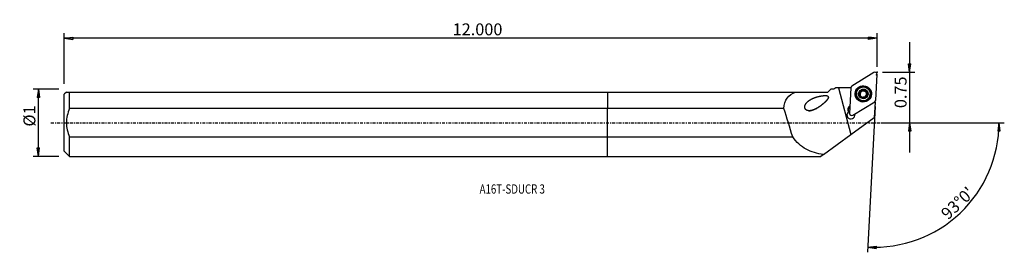
# Model space of a CAD drawing. Units: millimetres. Extents: x -221 to 149, y -49 to 39.
import ezdxf

# ---------------------------------------------------------------- set-up
doc = ezdxf.new("R2010")
doc.units = ezdxf.units.MM
doc.linetypes.add('CENTER', pattern=[47.5, 22, -8.5, 8.5, -8.5])
doc.layers.get('0').update_dxf_attribs({"linetype": 'CONTINUOUS'})
for name, color, linetype in [('1', 4, 'CONTINUOUS'), ('2', 7, 'CONTINUOUS'), ('SK1', 4, 'CONTINUOUS'), ('SK2', 7, 'CONTINUOUS'), ('SK4', 2, 'CENTER'), ('SK6', 5, 'CONTINUOUS')]:
    doc.layers.add(name, color=color, linetype=linetype)
doc.styles.add('DEFAULT', font='simplex.shx')
doc.dimstyles.get("Standard").update_dxf_attribs({"dimtxt": 0.18, "dimasz": 0.18, "dimexe": 0.18, "dimexo": 0.0625, "dimgap": 0.09, "dimtad": 1, "dimzin": 0, "dimdsep": 52, "dimtxsty": 'Standard', "dimcen": 0.09, "dimadec": 0, "dimazin": 0, "dimtfac": 1, "dimtdec": 4, "dimtofl": 0, "dimtmove": 0, "dimatfit": 3, "dimfxl": 1, "dimtolj": 1, "dimtzin": 0, "dimarcsym": 0})

# ---------------------------------------------------------------- blocks, each defined once
blk = doc.blocks.new('DimnDraft3D1')
at = {"layer": '2'}
for p, q in [((113.78, 30.3), (113.78, -11.25)), ((103.53, 19.05), (115.78, 19.05)), ((113.362003, 22.224998), (114.197997, 22.225002)), ((113.78, 19.05), (113.362003, 22.224998)), ((113.78, 19.05), (114.197997, 22.225002)), ((103.53, 0), (115.78, 0)), ((113.78, 0), (113.362003, -3.175002)), ((113.78, 0), (114.197997, -3.174998)), ((114.197997, -3.174998), (113.362003, -3.175002))]:
    blk.add_line(p, q, dxfattribs=at)
at = {"layer": '2', "insert": (112.655, 5.486842), "char_height": 4.5, "attachment_point": 7, "rotation": 90, "line_spacing_factor": 1.084337, "style": 'DEFAULT'}
blk.add_mtext('\\W01.000;\\fsimplex.shx,bigfont.shx;0.75 ', dxfattribs=at)
blk = doc.blocks.new('_CLOSED')
at = {"lineweight": -2}
for p, q in [((-1, 0.166667), (0, 0)), ((-1, 0.166667), (-1, -0.166667)), ((0, 0), (-1, -0.166667)), ((0, 0), (-1, 0))]:
    blk.add_line(p, q, dxfattribs=at)
blk = doc.blocks.new('DimnDraft3D2')
at = {"layer": 'SK2'}
for p, q in [((-206.52, 12.69125), (-216.27, 12.69125)), ((-214.27, 12.69125), (-214.687997, 9.516248)), ((-214.27, -12.69125), (-214.27, 12.69125)), ((-214.27, 12.69125), (-213.852003, 9.516252)), ((-213.852003, 9.516252), (-214.687997, 9.516248)), ((-214.687997, -9.516252), (-213.852003, -9.516248)), ((-214.27, -12.69125), (-214.687997, -9.516252)), ((-214.27, -12.69125), (-213.852003, -9.516248)), ((-206.52, -12.69125), (-216.27, -12.69125))]:
    blk.add_line(p, q, dxfattribs=at)
at = {"layer": 'SK2', "insert": (-215.395, -1.444737), "char_height": 4.5, "attachment_point": 7, "rotation": 90, "line_spacing_factor": 1.084337, "style": 'DEFAULT'}
blk.add_mtext('\\W01.000;\\fsimplex.shx,bigfont.shx;%%c1 ', dxfattribs=at)
blk = doc.blocks.new('DimnDraft3D3')
at = {"layer": 'SK2'}
for p, q in [((-204.52, 14.69125), (-204.52, 33.8)), ((101.53, 21.05), (101.53, 33.8)), ((-204.52, 31.8), (-201.345002, 32.217997)), ((101.53, 31.8), (-204.52, 31.8)), ((-204.52, 31.8), (-201.344998, 31.382003)), ((-201.345002, 32.217997), (-201.344998, 31.382003)), ((101.53, 31.8), (98.354998, 32.217997)), ((98.355002, 31.382003), (98.354998, 32.217997)), ((101.53, 31.8), (98.355002, 31.382003))]:
    blk.add_line(p, q, dxfattribs=at)
at = {"layer": 'SK2', "insert": (-58.274605, 32.925), "char_height": 4.5, "attachment_point": 7, "line_spacing_factor": 1.084337, "style": 'DEFAULT'}
blk.add_mtext('\\W01.000;\\fsimplex.shx,bigfont.shx;12.000 ', dxfattribs=at)
blk = doc.blocks.new('DimnDraft3D4')
at = {"layer": '2'}
for p, q in [((100.849633, 6.067816), (97.971022, -48.859355)), ((103.53, 0), (149.458039, 0)), ((147.458039, 0), (146.98642, -3.16748)), ((147.458039, 0), (147.822294, -3.181612)), ((147.822294, -3.181612), (146.98642, -3.16748)), ((98.075693, -46.862096), (101.263512, -46.556897)), ((98.075693, -46.862096), (101.233884, -47.392365)), ((101.263512, -46.556897), (101.233884, -47.392365))]:
    blk.add_line(p, q, dxfattribs=at)
blk.add_arc((100.531632, 0), 46.926407, 267, 0, dxfattribs=at)
at = {"layer": '2', "insert": (128.253888, -36.834311), "char_height": 4.5, "attachment_point": 7, "rotation": 43.5, "line_spacing_factor": 1.084337, "style": 'DEFAULT'}
blk.add_mtext("\\W01.000;\\fsimplex.shx,bigfont.shx;93%%d0' ", dxfattribs=at)

msp = doc.modelspace()

# ---------------------------------------------------------------- linework, layer by layer
at = {"layer": '1'}
for p, q in [((100.315, 18.929), (92.099, 13.803)), ((101.023, 8.554), (101.529, 18.215)), ((0, 11.519), (70.813, 11.519)), ((0, 11.519), (0, 5.347)), ((70.813, 11.519), (83.012, 11.519)), ((83.012, 11.519), (84.109, 12.615)), ((85.309, 12.616), (84.109, 12.616)), ((84.109, 12.615), (84.109, 12.616)), ((85.617, 12.924), (85.309, 12.616)), ((85.309, 12.616), (85.309, 12.616)), ((91.684, 13.162), (86.98, 13.163)), ((86.98, 13.163), (91.699, -4.424)), ((91.727, 13.172), (91.22, 3.511)), ((94.914, 11.066), (94.918, 11.139)), ((95.294, 11.377), (95.291, 11.314)), ((95.375, 11.457), (95.378, 11.521)), ((95.431, 11.695), (95.435, 11.762)), ((95.9, 12.185), (95.904, 12.257)), ((96.868, 12.175), (96.872, 12.248)), ((97.334, 11.813), (97.331, 11.744)), ((92.434, 2.797), (100.65, 7.923)), ((93.752, 10.976), (93.749, 10.914)), ((95.386, 9.662), (95.39, 9.734)), ((95.409, 9.807), (95.413, 9.875)), ((97.312, 9.923), (97.309, 9.856)), ((97.331, 9.645), (97.334, 9.717)), ((97.832, 11.048), (97.836, 11.121)), ((98.991, 10.639), (98.995, 10.701)), ((100.776, 7.71), (100.476, 1.988)), ((0, -5.347), (0, 5.347)), ((66.47, 5.347), (0, 5.347)), ((90.799, 4.048), (90.793, 3.927)), ((91.328, 6.325), (91.369, 6.351)), ((91.328, 6.325), (91.363, 6.233)), ((91.699, -4.424), (100.476, 1.988)), ((0, -5.347), (69.788, -5.347)), ((0, -12.691), (0, -5.347)), ((81.329, -12.001), (91.699, -4.424)), ((0, -12.691), (80.384, -12.691)), ((81.329, -12.001), (80.384, -12.691))]:
    msp.add_line(p, q, dxfattribs=at)
for centre, major_axis, start_param, end_param in [((100.736, 18.257), (0.793, -0.042), 0, 2.1816616), ((91.684, 16.357), (-3.196, 0.167), 1.6230767, 1.6361421), ((92.519, 13.131), (0.793, -0.042), 2.1816616, -3.1415927), ((96.374, 10.854), (1.674, -0.088), 2.1352378, -3.0951689), ((94.746, 11.731), (-0.685, 0.036), 1.8703658, 2.5400131), ((96.37, 10.775), (-1.205, 0.063), -0.4109329, 0.4072144), ((96.37, 10.775), (1.205, -0.063), 2.5925945, 2.7306597), ((96.373, 10.839), (1.205, -0.063), 2.5925945, 2.7306597), ((96.37, 10.775), (-1.205, 0.063), -1.5285584, -0.5489982), ((94.746, 11.731), (-0.685, 0.036), 2.7832412, 3.1415857), ((95.691, 11.981), (-0.292, 0.015), -2.312549, -0.1009763), ((96.374, 10.854), (1.674, -0.088), 1.0908308, 2.1352378), ((96.389, 12.665), (-0.685, 0.036), 0.8290436, 1.6130343), ((96.389, 12.665), (-0.685, 0.036), 1.6130343, 2.3970249), ((96.37, 10.775), (1.205, -0.063), 0.5686273, 1.6130343), ((97.073, 11.967), (-0.292, 0.015), -3.0800004, -0.7445677), ((96.374, 10.854), (1.674, -0.088), 0.0464238, 1.0908308), ((98.016, 11.708), (-0.685, 0.036), 0.0000012, 0.5686273), ((96.37, 10.775), (-1.205, 0.063), 2.8074173, -2.5729654), ((98.016, 11.708), (-0.685, 0.036), 0.5686273, 1.3526179), ((96.37, 10.777), (2.621, -0.137), 3.1415696, 0), ((96.374, 10.854), (1.674, -0.088), -3.0951689, -2.0507619), ((94.985, 10.784), (-0.292, 0.015), -1.2712269, -0.119401), ((96.37, 10.775), (-1.205, 0.063), 0.6386355, 1.4290394), ((94.724, 9.843), (-0.685, 0.036), 2.9262293, -3.1415911), ((96.374, 10.854), (1.674, -0.088), -2.0507619, -1.0063549), ((96.37, 10.775), (-1.205, 0.063), 1.7659218, 2.5925945), ((96.374, 10.854), (1.674, -0.088), -1.0063549, 0.0464238), ((97.994, 9.82), (-0.685, 0.036), -0.0000068, 0.3112958), ((96.373, 10.839), (1.205, -0.063), -0.5489982, -0.4109329), ((97.754, 10.767), (-0.292, 0.015), -3.1415683, -1.7889747), ((103.479, 9.419), (-3.196, 0.167), 0.5293638, 0.6169877), ((100.23, 8.596), (0.793, -0.042), -0.9599311, 0), ((91.705, 2.926), (-1.498, 0.079), -0.770801, -2.8673602), ((91.693, 2.694), (1.498, -0.079), 1.920807, 3.0642484), ((92.269, 4.822), (1.772, -0.093), 2.1816616, -2.6217109), ((92.265, 4.748), (-1.623, 0.085), -0.9244081, 0.4983635), ((92.259, 4.627), (-1.623, 0.085), -0.9244081, -0.0374004), ((91.694, 2.73), (1.498, -0.079), 1.9208257, 2.2679203), ((92.013, 3.47), (0.793, -0.042), -3.1415927, -0.9599311), ((91.693, 2.694), (1.498, -0.079), 0.0773793, 0.4057737)]:
    msp.add_ellipse(centre, major_axis=major_axis, ratio=0.998479, start_param=start_param, end_param=end_param, dxfattribs=at)
at = {"layer": '1', "extrusion": (0, 0, -1)}
msp.add_ellipse((87.059, 14.675), major_axis=(28.438, 0), ratio=0.05319, start_param=1.5735833, end_param=1.6130691, dxfattribs=at)
at = {"layer": '1'}
for centre, major_axis in [((96.375, 10.863), (3.067, -0.161)), ((96.372, 10.807), (2.996, -0.157)), ((96.371, 10.799), (2.941, -0.154)), ((96.373, 10.839), (2.621, -0.137)), ((96.374, 10.854), (1.798, -0.094))]:
    msp.add_ellipse(centre, major_axis=major_axis, ratio=0.998479, dxfattribs=at)
at = {"layer": '1', "extrusion": (0, 1.36687e-16, -1)}
msp.add_ellipse((8.771, 306.419), major_axis=(135.75, -505.88), ratio=0.052444, start_param=0.9209294, end_param=0.9474938, dxfattribs=at)
at = {"layer": '1'}
for points, knots in [([(66.47, 5.347), (66.531, 6.881), (66.926, 8.252), (68.444, 10.338), (69.547, 11.047), (70.813, 11.519)], [0, 0, 0, 0, 0.5, 0.5, 1, 1, 1, 1]), ([(94.918, 11.139), (94.885, 11.132), (94.853, 11.118), (94.796, 11.081), (94.769, 11.055), (94.73, 10.998), (94.715, 10.967), (94.701, 10.911), (94.698, 10.888), (94.698, 10.864)], [0, 0, 0, 0, 0.281551, 0.281551, 0.5663609, 0.5663609, 0.8240455, 0.8240455, 1, 1, 1, 1]), ([(94.918, 11.139), (94.986, 11.154), (95.054, 11.18), (95.168, 11.25), (95.218, 11.291), (95.273, 11.351), (95.284, 11.364), (95.294, 11.377)], [0, 0, 0, 0, 0.4888111, 0.4888111, 0.8948966, 0.8948966, 1, 1, 1, 1]), ([(95.378, 11.521), (95.399, 11.568), (95.414, 11.618), (95.437, 11.74), (95.439, 11.814), (95.427, 11.916), (95.421, 11.947), (95.413, 11.978)], [0, 0, 0, 0, 0.3180799, 0.3180799, 0.7862223, 0.7862223, 1, 1, 1, 1]), ([(95.552, 12.313), (95.545, 12.309), (95.538, 12.305), (95.507, 12.283), (95.485, 12.263), (95.448, 12.216), (95.434, 12.19), (95.412, 12.134), (95.406, 12.103), (95.402, 12.041), (95.405, 12.009), (95.413, 11.978)], [0, 0, 0, 0, 0.0615054, 0.0615054, 0.2822623, 0.2822623, 0.5057406, 0.5057406, 0.7434982, 0.7434982, 1, 1, 1, 1]), ([(95.904, 12.257), (95.88, 12.282), (95.852, 12.303), (95.789, 12.335), (95.753, 12.345), (95.683, 12.351), (95.649, 12.348), (95.594, 12.333), (95.572, 12.324), (95.552, 12.313)], [0, 0, 0, 0, 0.2826501, 0.2826501, 0.5691383, 0.5691383, 0.8284364, 0.8284364, 1, 1, 1, 1]), ([(95.904, 12.257), (95.952, 12.206), (96.01, 12.16), (96.13, 12.095), (96.191, 12.072), (96.318, 12.044), (96.387, 12.04), (96.51, 12.052), (96.566, 12.065), (96.688, 12.109), (96.751, 12.145), (96.83, 12.207), (96.852, 12.227), (96.872, 12.248)], [0, 0, 0, 0, 0.2083915, 0.2083915, 0.3832417, 0.3832417, 0.5598215, 0.5598215, 0.7129325, 0.7129325, 0.915069, 0.915069, 1, 1, 1, 1]), ([(97.225, 12.296), (97.207, 12.307), (97.188, 12.315), (97.141, 12.331), (97.112, 12.335), (97.053, 12.336), (97.023, 12.331), (96.966, 12.313), (96.938, 12.299), (96.898, 12.272), (96.885, 12.26), (96.872, 12.248)], [0, 0, 0, 0, 0.1536714, 0.1536714, 0.3761347, 0.3761347, 0.606387, 0.606387, 0.8551065, 0.8551065, 1, 1, 1, 1]), ([(97.358, 11.962), (97.361, 11.972), (97.363, 11.983), (97.371, 12.031), (97.37, 12.071), (97.353, 12.144), (97.338, 12.178), (97.299, 12.236), (97.276, 12.26), (97.242, 12.286), (97.233, 12.291), (97.225, 12.296)], [0, 0, 0, 0, 0.0891035, 0.0891035, 0.3983325, 0.3983325, 0.6786733, 0.6786733, 0.926114, 0.926114, 1, 1, 1, 1]), ([(97.358, 11.962), (97.339, 11.893), (97.331, 11.819), (97.337, 11.682), (97.348, 11.617), (97.389, 11.492), (97.42, 11.431), (97.491, 11.331), (97.531, 11.289), (97.628, 11.207), (97.69, 11.171), (97.781, 11.136), (97.808, 11.127), (97.836, 11.121)], [0, 0, 0, 0, 0.208006, 0.208006, 0.3829248, 0.3829248, 0.5595778, 0.5595778, 0.7127037, 0.7127037, 0.9147728, 0.9147728, 1, 1, 1, 1]), ([(79.274, 5.643), (77.628, 4.806), (76.766, 4.472), (75.437, 4.527), (74.957, 4.655), (74.316, 5.419), (74.282, 5.995), (74.684, 7.352), (75.394, 7.983), (76.889, 8.976), (77.743, 9.345), (79.516, 9.91), (80.455, 10.125), (81.917, 10.239), (82.431, 10.288), (83.12, 9.972), (83.251, 9.704), (83.134, 9.212), (82.997, 8.998), (82.286, 7.993), (81.536, 7.348), (80.051, 6.167), (79.274, 5.643), (77.628, 4.806)], [-0.125, -0.125, 0, 0, 0.125, 0.125, 0.1875, 0.1875, 0.25, 0.25, 0.375, 0.375, 0.5, 0.5, 0.625, 0.625, 0.6875, 0.6875, 0.71875, 0.71875, 0.75, 0.75, 0.875, 0.875, 1, 1, 1.125, 1.125]), ([(94.698, 10.864), (94.698, 10.856), (94.698, 10.849), (94.7, 10.812), (94.707, 10.782), (94.729, 10.727), (94.744, 10.701), (94.781, 10.654), (94.803, 10.633), (94.854, 10.598), (94.882, 10.584), (94.911, 10.575)], [0, 0, 0, 0, 0.0564716, 0.0564716, 0.2793425, 0.2793425, 0.5046401, 0.5046401, 0.7440883, 0.7440883, 1, 1, 1, 1]), ([(95.39, 9.734), (95.403, 9.782), (95.411, 9.832), (95.416, 9.946), (95.409, 10.012), (95.378, 10.132), (95.356, 10.187), (95.299, 10.29), (95.263, 10.339), (95.183, 10.423), (95.139, 10.46), (95.035, 10.528), (94.974, 10.556), (94.911, 10.575)], [0, 0, 0, 0, 0.1523481, 0.1523481, 0.3380307, 0.3380307, 0.4944532, 0.4944532, 0.651117, 0.651117, 0.8062651, 0.8062651, 1, 1, 1, 1]), ([(95.39, 9.734), (95.381, 9.704), (95.378, 9.673), (95.382, 9.606), (95.391, 9.571), (95.421, 9.508), (95.441, 9.48), (95.483, 9.439), (95.502, 9.424), (95.523, 9.412)], [0, 0, 0, 0, 0.2679403, 0.2679403, 0.5562755, 0.5562755, 0.8170725, 0.8170725, 1, 1, 1, 1]), ([(95.523, 9.412), (95.529, 9.408), (95.535, 9.405), (95.568, 9.389), (95.597, 9.379), (95.655, 9.369), (95.685, 9.369), (95.743, 9.376), (95.772, 9.385), (95.827, 9.41), (95.853, 9.428), (95.875, 9.448)], [0, 0, 0, 0, 0.0515539, 0.0515539, 0.2745933, 0.2745933, 0.4997771, 0.4997771, 0.7388865, 0.7388865, 1, 1, 1, 1]), ([(96.844, 9.438), (96.794, 9.487), (96.735, 9.529), (96.614, 9.589), (96.552, 9.61), (96.425, 9.634), (96.357, 9.637), (96.234, 9.627), (96.178, 9.615), (96.057, 9.574), (95.993, 9.541), (95.916, 9.484), (95.895, 9.467), (95.875, 9.448)], [0, 0, 0, 0, 0.2120991, 0.2120991, 0.3862909, 0.3862909, 0.5621687, 0.5621687, 0.7151416, 0.7151416, 0.9179297, 0.9179297, 1, 1, 1, 1]), ([(96.844, 9.438), (96.866, 9.417), (96.893, 9.398), (96.955, 9.369), (96.99, 9.36), (97.06, 9.355), (97.096, 9.358), (97.152, 9.373), (97.175, 9.383), (97.196, 9.395)], [0, 0, 0, 0, 0.2702019, 0.2702019, 0.5582532, 0.5582532, 0.8188179, 0.8188179, 1, 1, 1, 1]), ([(97.196, 9.395), (97.202, 9.398), (97.208, 9.402), (97.239, 9.422), (97.261, 9.442), (97.298, 9.487), (97.313, 9.512), (97.335, 9.566), (97.341, 9.595), (97.346, 9.656), (97.343, 9.688), (97.334, 9.717)], [0, 0, 0, 0, 0.0526452, 0.0526452, 0.2734541, 0.2734541, 0.496478, 0.496478, 0.7333648, 0.7333648, 1, 1, 1, 1]), ([(97.368, 10.157), (97.347, 10.11), (97.332, 10.061), (97.31, 9.942), (97.308, 9.871), (97.321, 9.775), (97.327, 9.746), (97.334, 9.717)], [0, 0, 0, 0, 0.3215477, 0.3215477, 0.7904476, 0.7904476, 1, 1, 1, 1]), ([(97.83, 10.557), (97.76, 10.537), (97.692, 10.507), (97.576, 10.43), (97.527, 10.387), (97.473, 10.326), (97.463, 10.314), (97.453, 10.301)], [0, 0, 0, 0, 0.4950098, 0.4950098, 0.9000203, 0.9000203, 1, 1, 1, 1]), ([(97.83, 10.557), (97.861, 10.566), (97.892, 10.58), (97.95, 10.62), (97.977, 10.647), (98.017, 10.705), (98.032, 10.737), (98.047, 10.794), (98.05, 10.819), (98.051, 10.844)], [0, 0, 0, 0, 0.2727668, 0.2727668, 0.5586765, 0.5586765, 0.8172589, 0.8172589, 1, 1, 1, 1]), ([(98.051, 10.844), (98.051, 10.851), (98.05, 10.857), (98.048, 10.893), (98.042, 10.923), (98.02, 10.977), (98.006, 11.002), (97.969, 11.048), (97.946, 11.068), (97.896, 11.101), (97.866, 11.113), (97.836, 11.121), (97.836, 11.121), (97.836, 11.121)], [0, 0, 0, 0, 0.0501476, 0.0501476, 0.2732232, 0.2732232, 0.4983622, 0.4983622, 0.7373617, 0.7373617, 0.9994978, 0.9994978, 1, 1, 1, 1]), ([(81.329, -12.001), (78.976, -11.637), (76.803, -11.041), (72.862, -8.901), (71.155, -7.355), (69.788, -5.347)], [0, 0, 0, 0, 0.5, 0.5, 1, 1, 1, 1])]:
    msp.add_open_spline(points, degree=3, knots=knots, dxfattribs=at)
for points in [[(85.309, 12.616), (84.909, 12.616), (84.508, 12.616), (84.109, 12.615)], [(85.857, 13.164), (85.674, 12.981), (85.492, 12.799), (85.309, 12.616)], [(90.799, 4.048), (90.76, 4.043), (90.721, 4.034), (90.685, 4.024)]]:
    msp.add_open_spline(points, degree=3, dxfattribs=at)
msp.add_point((-204.52, 0), dxfattribs=at)
at = {"layer": '2'}
for p in [(101.53, 19.05), (101.317, 18.041)]:
    msp.add_point(p, dxfattribs=at)
at = {"layer": 'SK1'}
for p, q in [((-203.692, 11.519), (-204.52, 10.691)), ((-202.52, 11.519), (0, 11.519)), ((-202.52, 5.347), (-202.52, 11.519)), ((0, 11.519), (0, 5.347)), ((-204.52, -10.691), (-204.52, 10.691)), ((0, 5.347), (-202.52, 5.347)), ((0, -5.347), (0, 5.347)), ((-202.52, -5.347), (0, -5.347)), ((-202.52, -12.691), (-202.52, -5.347)), ((0, -12.691), (0, -5.347)), ((-204.52, -10.691), (-202.52, -12.691)), ((-202.52, -12.691), (0, -12.691))]:
    msp.add_line(p, q, dxfattribs=at)
msp.add_open_spline([(-203.692, 11.519), (-203.693, 11.519), (-203.235, 11.519), (-202.52, 11.519)], degree=3, dxfattribs=at)
msp.add_open_spline([(-202.52, 5.347), (-203.238, 3.641), (-203.701, 1.851), (-203.702, -1.847), (-203.24, -3.639), (-202.52, -5.347)], degree=3, knots=[0, 0, 0, 0, 0.5, 0.5, 1, 1, 1, 1], dxfattribs=at)
at = {"layer": 'SK4', "ltscale": 0.05}
msp.add_line((-209.52, 0), (106.317, 0), dxfattribs=at)

# ---------------------------------------------------------------- texts
at = {"layer": 'SK6', "insert": (-48.12, -26.746), "char_height": 3.5, "attachment_point": 7, "line_spacing_factor": 1.084337, "style": 'DEFAULT'}
msp.add_mtext('\\W00.766;\\fsimplex.shx,bigfont.shx;A16T-SDUCR 3 ', dxfattribs=at)

# ---------------------------------------------------------------- dimensions: what is measured, and where the dimension line sits
at = {"layer": '2', "lineweight": -3}
dim = msp.add_linear_dim(base=(113.78, 0), p1=(103.53, 19.05), p2=(103.53, 0), angle=90, dimstyle='Standard', override={"dimtxt": 4.5, "dimasz": 3.175, "dimexe": 2, "dimexo": 2, "dimgap": 2.25, "dimtad": 1, "dimtih": 0, "dimtoh": 0, "dimzin": 8, "dimpost": '<>', "dimtxsty": 'DEFAULT', "dimblk1": 'CLOSED', "dimblk2": 'CLOSED', "dimsah": 1, "dimclrd": 2, "dimclre": 2, "dimclrt": 7, "dimtofl": 1, "dimtmove": 0}, dxfattribs=at)
dim.commit()
dim.dimension.update_dxf_attribs({"geometry": 'DimnDraft3D1', "text_midpoint": (113.78, 4.362)})
dim = msp.add_angular_dim_2l(base=(129.736, -30.775), line1=((100.85, 6.068), (97.971, -48.859)), line2=((103.53, 0), (149.458, 0)), dimstyle='Standard', override={"dimpost": '<>'}, dxfattribs=at)
dim.commit()
dim.dimension.update_dxf_attribs({"geometry": 'DimnDraft3D4', "text_midpoint": (126.663, -36.793)})
at = {"layer": 'SK2', "lineweight": -3}
dim = msp.add_linear_dim(base=(-204.52, 31.8), p1=(101.53, 21.05), p2=(-204.52, 14.691), dimstyle='Standard', override={"dimtxt": 4.5, "dimasz": 3.175, "dimexe": 2, "dimexo": 2, "dimgap": 2.25, "dimtad": 1, "dimtih": 0, "dimzin": 8, "dimpost": '<>', "dimtxsty": 'DEFAULT', "dimblk1": 'CLOSED', "dimblk2": 'CLOSED', "dimsah": 1, "dimclrd": 2, "dimclre": 2, "dimclrt": 7, "dimtofl": 1, "dimtmove": 0}, dxfattribs=at)
dim.commit()
dim.dimension.update_dxf_attribs({"geometry": 'DimnDraft3D3', "text_midpoint": (-59.4, 31.8)})
dim = msp.add_linear_dim(base=(-214.27, 12.691), p1=(-206.52, -12.691), p2=(-206.52, 12.691), angle=90, dimstyle='Standard', override={"dimtxt": 4.5, "dimasz": 3.175, "dimexe": 2, "dimexo": 2, "dimgap": 2.25, "dimtad": 1, "dimtih": 0, "dimtoh": 0, "dimzin": 8, "dimpost": '<>', "dimtxsty": 'DEFAULT', "dimblk1": 'CLOSED', "dimblk2": 'CLOSED', "dimsah": 1, "dimclrd": 2, "dimclre": 2, "dimclrt": 7, "dimtofl": 1, "dimtmove": 0}, dxfattribs=at)
dim.commit()
dim.dimension.update_dxf_attribs({"geometry": 'DimnDraft3D2', "text_midpoint": (-214.27, -2.57)})

doc.saveas('drawing.dxf')
